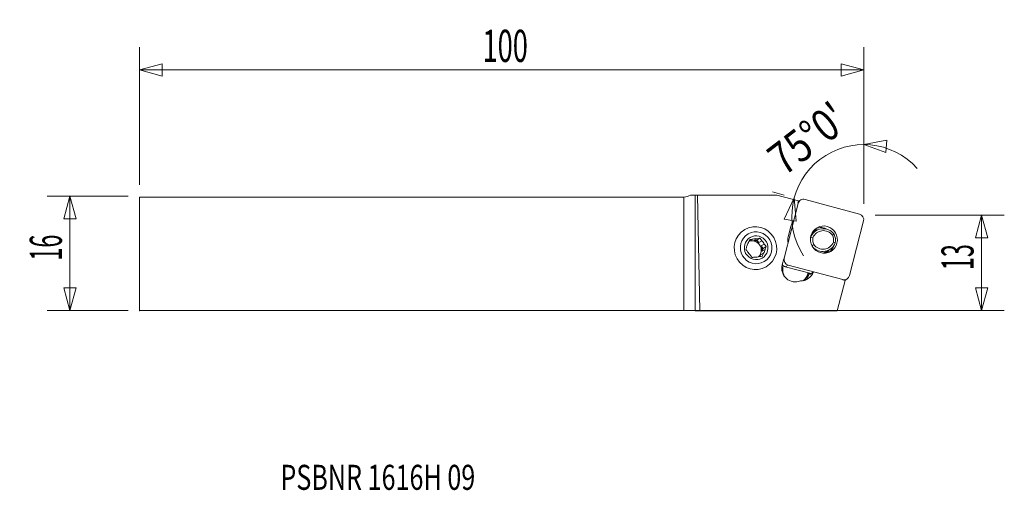
# Model space of a CAD drawing. Units: millimetres. Extents: x -93 to 45, y -33 to 33.
import ezdxf

# ---------------------------------------------------------------- set-up
doc = ezdxf.new("R2010")
doc.units = ezdxf.units.MM
doc.layers.get('0').update_dxf_attribs({"linetype": 'CONTINUOUS'})
for name, color, linetype in [('1', 4, 'CONTINUOUS'), ('2', 7, 'CONTINUOUS'), ('SK1', 4, 'CONTINUOUS'), ('SK2', 7, 'CONTINUOUS'), ('SK6', 5, 'CONTINUOUS')]:
    doc.layers.add(name, color=color, linetype=linetype)
doc.styles.add('iso_b_vert', font='simplex.shx')
doc.dimstyles.get("Standard").update_dxf_attribs({"dimtxt": 0.18, "dimasz": 0.18, "dimexe": 0.18, "dimexo": 0.0625, "dimgap": 0.09, "dimtad": 1, "dimzin": 0, "dimdsep": 52, "dimtxsty": 'Standard', "dimcen": 0.09, "dimadec": 0, "dimazin": 0, "dimtfac": 1, "dimtdec": 4, "dimtofl": 0, "dimtmove": 0, "dimatfit": 3, "dimfxl": 1, "dimtolj": 1, "dimtzin": 0, "dimarcsym": 0})

# ---------------------------------------------------------------- blocks, each defined once
blk = doc.blocks.new('DimnDraft3D1')
at = {"layer": 'SK2', "lineweight": 13}
for p, q in [((-77.78171, 8.0625), (-89.11921, 8.0625)), ((-85.94421, 8.0625), (-86.794948, 4.887497)), ((-85.94421, 8.0625), (-85.94421, -7.9375)), ((-85.94421, 8.0625), (-85.093471, 4.887503)), ((-85.093471, 4.887503), (-86.794948, 4.887497)), ((-86.794948, -4.762503), (-85.093471, -4.762497)), ((-85.94421, -7.9375), (-86.794948, -4.762503)), ((-85.94421, -7.9375), (-85.093471, -4.762497)), ((-77.78171, -7.9375), (-89.11921, -7.9375))]:
    blk.add_line(p, q, dxfattribs=at)
at = {"layer": 'SK2', "lineweight": 13, "insert": (-87.06921, -0.938158), "char_height": 4.5, "attachment_point": 7, "rotation": 90, "line_spacing_factor": 1.084337, "style": 'iso_b_vert'}
blk.add_mtext('\\W0.5321;16', dxfattribs=at)
blk = doc.blocks.new('_CLOSED')
at = {"lineweight": -2}
for p, q in [((-1, 0.166667), (0, 0)), ((-1, 0.166667), (-1, -0.166667)), ((0, 0), (-1, -0.166667)), ((0, 0), (-1, 0))]:
    blk.add_line(p, q, dxfattribs=at)
blk = doc.blocks.new('DimnDraft3D2')
at = {"layer": '2', "lineweight": 13}
for p, q in [((26.74329, 5.4125), (44.83079, 5.4125)), ((41.65579, 5.4125), (40.805052, 2.237497)), ((41.65579, -7.9375), (41.65579, 5.4125)), ((41.65579, 5.4125), (42.506529, 2.237503)), ((42.506529, 2.237503), (40.805052, 2.237497)), ((40.805052, -4.762503), (42.506529, -4.762497)), ((41.65579, -7.9375), (40.805052, -4.762503)), ((41.65579, -7.9375), (42.506529, -4.762497)), ((1.5875, -7.9375), (44.83079, -7.9375))]:
    blk.add_line(p, q, dxfattribs=at)
at = {"layer": '2', "lineweight": 13, "insert": (40.53079, -2.263158), "char_height": 4.5, "attachment_point": 7, "rotation": 90, "line_spacing_factor": 1.084337, "style": 'iso_b_vert'}
blk.add_mtext('\\W0.5321;13', dxfattribs=at)
blk = doc.blocks.new('DimnDraft3D3')
at = {"layer": 'SK2', "lineweight": 13}
for p, q in [((-76.19421, 9.65), (-76.19421, 28.889855)), ((25.15579, 7), (25.15579, 28.889855)), ((-76.19421, 25.714855), (-73.019213, 26.565593)), ((-73.019213, 26.565593), (-73.019206, 24.864116)), ((25.15579, 25.714855), (21.980787, 26.565593)), ((21.980794, 24.864116), (21.980787, 26.565593)), ((-76.19421, 25.714855), (25.15579, 25.714855)), ((-76.19421, 25.714855), (-73.019206, 24.864116)), ((25.15579, 25.714855), (21.980794, 24.864116))]:
    blk.add_line(p, q, dxfattribs=at)
at = {"layer": 'SK2', "lineweight": 13, "insert": (-28.201446, 26.839855), "char_height": 4.5, "attachment_point": 7, "line_spacing_factor": 1.084337, "style": 'iso_b_vert'}
blk.add_mtext('\\W0.6217;100', dxfattribs=at)
blk = doc.blocks.new('DimnDraft3D4')
at = {"layer": '2', "lineweight": 13}
for p, q in [((25.15579, 7), (25.15579, 18.463548)), ((25.15579, 15.288548), (28.387575, 15.888491)), ((25.15579, 15.288548), (28.254575, 14.19222)), ((28.387575, 15.888491), (28.254575, 14.19222)), ((14.034071, 8.207872), (12.371055, 8.653475)), ((15.437869, 7.831725), (14.02192, 4.865332)), ((15.437869, 7.831725), (15.694817, 4.554784)), ((15.694817, 4.554784), (14.02192, 4.865332))]:
    blk.add_line(p, q, dxfattribs=at)
blk.add_arc((25.15579, 5.227816), 10.060732, 41.805863, 213.194137, dxfattribs=at)
at = {"layer": '2', "lineweight": 13, "insert": (14.008219, 10.77329), "char_height": 4.5, "attachment_point": 7, "rotation": 37.5, "line_spacing_factor": 1.084337, "style": 'iso_b_vert'}
blk.add_mtext("\\W0.8292;75%%d0'", dxfattribs=at)

msp = doc.modelspace()

# ---------------------------------------------------------------- linework, layer by layer
at = {"layer": '1', "lineweight": 18}
for p, q in [((0, -7.938), (0, 7.938)), ((1.545, 8.215), (0.9, 8.215)), ((1.912, 8.215), (1.545, 8.215)), ((1.545, 8.215), (1.545, -7.943)), ((12.981, 8.215), (1.912, 8.215)), ((2.224, -7.954), (1.912, 8.215)), ((16.034, 7.397), (12.981, 8.215)), ((14.021, -0.594), (15.981, 7.054)), ((15.981, 7.054), (15.936, 7.028)), ((16.034, 7.397), (15.954, 7.088)), ((16.347, 7.537), (16.021, 7.349)), ((16.939, 7.614), (24.564, 5.571)), ((25.131, 4.602), (23.171, -3.046)), ((8.502, 3.395), (8.495, 3.39)), ((14.966, 3.832), (14.591, 2.367)), ((17.909, 2.914), (18.056, 2.999)), ((18.532, 3.275), (17.933, 2.93)), ((18.185, 3.145), (18.143, 3.121)), ((18.259, 3.379), (18.374, 3.393)), ((9.112, 1.799), (9.211, 1.812)), ((9.629, 2.053), (9.211, 1.812)), ((9.767, 1.881), (10.185, 2.122)), ((9.767, 1.881), (10.206, 1.935)), ((10.636, 2.184), (10.206, 1.935)), ((10.206, 1.935), (10.476, 1.58)), ((10.895, 1.821), (10.476, 1.58)), ((17.725, 2.332), (17.711, 2.324)), ((10.706, -0.156), (11.124, 0.086)), ((10.818, 1.13), (11.237, 1.371)), ((10.818, 1.13), (11.089, 0.774)), ((11.089, 0.774), (10.92, 0.363)), ((11.338, 0.605), (10.92, 0.363)), ((11.519, 1.022), (11.089, 0.774)), ((19.755, 0.233), (20.353, 0.578)), ((10.706, -0.156), (10.62, -0.365)), ((13.963, -0.681), (13.743, -1.541)), ((13.976, -0.62), (14.021, -0.594)), ((11.495, -1.806), (11.502, -1.802)), ((13.881, -1.67), (13.887, -1.645)), ((14.588, -1.563), (14.183, -1.797)), ((17.799, -2.766), (14.183, -1.797)), ((22.213, -3.606), (14.588, -1.563)), ((17.318, -2.785), (17.354, -2.646)), ((17.513, -2.689), (17.482, -2.812)), ((17.482, -2.812), (17.624, -2.719)), ((17.651, -2.766), (17.759, -2.795)), ((21.457, -7.943), (22.542, -3.71)), ((22.168, -3.632), (22.213, -3.606)), ((22.345, -3.659), (22.542, -3.71)), ((22.507, -3.701), (22.805, -3.529)), ((1.545, -7.943), (2.224, -7.954)), ((21.457, -7.943), (2.224, -7.954))]:
    msp.add_line(p, q, dxfattribs=at)
at = {"layer": '1', "lineweight": 18, "extrusion": (0, 0, -1)}
msp.add_arc((0, 9.537), 1.6, 235.75648, 270, dxfattribs=at)
at = {"layer": '1', "lineweight": 18}
for centre, major_axis, ratio, start_param, end_param in [((16.743, 6.849), (-0.397, 0.687), 0.989133, -0.779935, 0.7908614), ((24.369, 4.806), (-0.397, 0.687), 0.989133, -2.3507313, -0.779935), ((16.791, 3.343), (-0.95, 1.645), 0.989133, 0.3908399, 0.7908614), ((19.482, 1.63), (0.95, -1.645), 0.989133, 1.6776646, -2.4695897), ((19.043, 1.563), (0.9, -1.559), 0.989133, -3.1415891, -3.0149716), ((19.52, 1.652), (-0.8, 1.386), 0.989133, -1.4499128, 0.6579877), ((18.306, 1.271), (-1.065, 1.845), 0.989133, -0.7103658, -0.5141464), ((19.172, 1.77), (-0.953, 1.65), 0.989133, -1.0492205, -0.124218), ((10.072, 0.837), (-0.648, 1.122), 0.989133, 0.4311035, 0.8713666), ((9.654, 0.595), (-0.648, 1.122), 0.989133, -0.1758309, 0.0000093), ((9.539, 0.529), (0.648, -1.122), 0.989133, 1.0519163, 2.9893954), ((10.072, 0.837), (-0.648, 1.122), 0.989133, -0.6160941, -0.1758309), ((9.654, 0.595), (-0.648, 1.122), 0.989133, -1.2230285, -0.6160941), ((10.072, 0.837), (-0.648, 1.122), 0.989133, -1.6632917, -1.2230285), ((16.416, 1.878), (-0.95, 1.645), 0.989133, 0.7908614, 1.1908828), ((19.442, 1.927), (0.888, -1.537), 0.989133, -2.3209491, -2.1810658), ((19.481, 1.949), (-0.738, 1.277), 0.989133, 0.8357459, 1.5139218), ((19.403, 2.224), (0.95, -1.645), 0.989133, -1.3702476, 0.672003), ((19.441, 2.246), (-0.8, 1.386), 0.989133, 1.6916799, -2.4836049), ((19.481, 1.949), (-0.738, 1.277), 0.989133, -2.3058468, -1.6276709), ((19.442, 1.927), (0.888, -1.537), 0.989133, 0.8206436, 1.5290241), ((10.072, 0.837), (-0.648, 1.122), 0.989133, 1.478301, 1.9185642), ((9.539, 0.529), (0.648, -1.122), 0.989133, 0.2424653, 1.0519163), ((9.654, 0.595), (-0.648, 1.122), 0.989133, -2.270226, -1.6632917), ((10.072, 0.837), (-0.648, 1.122), 0.989133, -2.7104892, -2.270226), ((18.805, 1.878), (-0.95, 1.645), 0.989133, 2.9858913, 3.1415805), ((18.306, 1.271), (-1.065, 1.845), 0.989133, -2.6273991, -2.4190676), ((19.172, 1.77), (-0.953, 1.65), 0.989133, -3.0173301, -2.4264163), ((10.072, 0.837), (-0.648, 1.122), 0.989133, 2.5254986, 2.9657617), ((9.654, 0.595), (-0.648, 1.122), 0.989133, -2.9519355, -2.7104892), ((14.784, -0.799), (-0.397, 0.687), 0.989133, 0.7908614, 2.3616577), ((15.569, -2.031), (0.951, -1.646), 0.989133, -2.3507313, -0.1351547), ((15.777, -2.178), (0.987, -1.71), 0.989133, -2.3507313, -1.4886466), ((14.379, -1.032), (0.397, -0.687), 0.989133, -1.4496343, -0.779935), ((16.312, -1.869), (0.963, -1.667), 0.989133, -0.5388166, 0.693733), ((15.548, -2.31), (-0.922, 1.596), 0.989133, -2.9930397, -2.3507313), ((15.567, -2.299), (0.997, -1.726), 0.989133, 0.2994475, 0.7908614), ((17.337, -2.774), (0.145, -0.037), 0.103393, -1.6760824, -0.0936506), ((22.409, -2.842), (-0.397, 0.687), 0.989133, 2.3616577, -2.3507313)]:
    msp.add_ellipse(centre, major_axis=major_axis, ratio=ratio, start_param=start_param, end_param=end_param, dxfattribs=at)
for centre, major_axis in [((10.002, 0.796), (1.5, -2.598)), ((10.1, 0.853), (1.118, -1.936)), ((19.576, 2.004), (-0.953, 1.65)), ((10.1, 0.853), (0.834, -1.444))]:
    msp.add_ellipse(centre, major_axis=major_axis, ratio=0.989133, dxfattribs=at)
at = {"layer": '1', "lineweight": 18, "extrusion": (0, 0, -1)}
msp.add_ellipse((0, -7.944), major_axis=(1.6, 0), ratio=0.004363, start_param=-1.5707963, end_param=-0.2617994, dxfattribs=at)
at = {"layer": '1', "lineweight": 18}
for points, knots in [([(18.056, 2.999), (18.064, 3.003), (18.061, 3.001), (18.039, 2.986), (18.021, 2.972), (17.983, 2.943), (17.966, 2.929), (17.947, 2.914)], [0, 0, 0, 0, 0.3711792, 0.3711792, 0.7423583, 0.7423583, 1, 1, 1, 1]), ([(17.995, 3.016), (17.999, 3.019), (18.002, 3.022), (18.034, 3.047), (18.064, 3.069), (18.159, 3.132), (18.229, 3.172), (18.379, 3.242), (18.458, 3.272), (18.541, 3.297)], [0, 0, 0, 0, 0.0255184, 0.0255184, 0.2204147, 0.2204147, 0.6102074, 0.6102074, 1, 1, 1, 1]), ([(18.429, 3.313), (18.348, 3.3), (18.27, 3.287), (18.194, 3.274), (18.193, 3.274), (18.193, 3.274)], [0, 0, 0, 0, 0.9970078, 0.9970078, 1, 1, 1, 1]), ([(9.202, 2.005), (9.171, 1.937), (9.141, 1.867), (9.08, 1.727), (9.05, 1.658), (9.021, 1.588)], [0, 0, 0, 0, 0.5, 0.5, 1, 1, 1, 1]), ([(9.629, 2.053), (9.556, 2.045), (9.483, 2.036), (9.34, 2.02), (9.271, 2.013), (9.202, 2.005)], [0, 0, 0, 0, 0.5, 0.5, 1, 1, 1, 1]), ([(8.65, 0.665), (8.691, 0.605), (8.734, 0.545), (8.82, 0.424), (8.864, 0.363), (8.908, 0.303)], [0, 0, 0, 0, 0.5, 0.5, 1, 1, 1, 1]), ([(10.967, -0.318), (10.992, -0.252), (11.018, -0.185), (11.07, -0.05), (11.097, 0.017), (11.124, 0.086)], [0, 0, 0, 0, 0.5, 0.5, 1, 1, 1, 1]), ([(11.519, 1.022), (11.472, 1.079), (11.425, 1.137), (11.33, 1.253), (11.283, 1.312), (11.237, 1.371)], [0, 0, 0, 0, 0.5, 0.5, 1, 1, 1, 1]), ([(19.841, 0.122), (19.906, 0.17), (19.968, 0.224), (20.082, 0.336), (20.134, 0.394), (20.182, 0.454)], [0, 0, 0, 0, 0.5103428, 0.5103428, 1, 1, 1, 1]), ([(9.96, -0.449), (9.887, -0.457), (9.814, -0.465), (9.671, -0.481), (9.601, -0.489), (9.533, -0.496)], [0, 0, 0, 0, 0.5, 0.5, 1, 1, 1, 1]), ([(17.62, -2.896), (17.712, -2.829), (17.803, -2.763), (17.961, -2.648), (18.027, -2.6), (18.092, -2.552)], [0, 0, 0, 0, 0.581797, 0.581797, 1, 1, 1, 1]), ([(17.62, -2.896), (17.615, -2.9), (17.616, -2.888), (17.629, -2.84), (17.639, -2.804), (17.651, -2.766)], [0, 0, 0, 0, 0.5, 0.5, 1, 1, 1, 1])]:
    msp.add_open_spline(points, degree=3, knots=knots, dxfattribs=at)
for points in [[(10.636, 2.184), (10.487, 2.163), (10.335, 2.142), (10.185, 2.122)], [(10.895, 1.821), (10.805, 1.944), (10.719, 2.065), (10.636, 2.184)], [(17.725, 2.332), (17.833, 2.31), (17.941, 2.287), (18.049, 2.264)], [(20.999, 2.74), (20.927, 2.694), (20.856, 2.649), (20.784, 2.604)], [(20.912, 1.633), (20.995, 1.596), (21.077, 1.558), (21.16, 1.521)], [(8.807, 1.069), (8.751, 0.93), (8.7, 0.796), (8.65, 0.665)], [(11.338, 0.605), (11.398, 0.747), (11.459, 0.885), (11.519, 1.022)], [(18.177, 1.293), (18.094, 1.242), (18.011, 1.191), (17.928, 1.14)], [(9.25, -0.147), (9.345, -0.267), (9.439, -0.383), (9.533, -0.496)], [(10.967, -0.318), (10.818, -0.339), (10.666, -0.36), (10.516, -0.379)]]:
    msp.add_open_spline(points, degree=3, dxfattribs=at)
msp.add_point((-76.194, -7.938), dxfattribs=at)
at = {"layer": '2', "lineweight": 18}
msp.add_point((8.654, 0.018), dxfattribs=at)
at = {"layer": 'SK1', "lineweight": 18}
for p, q in [((-76.194, 7.938), (-76.194, -7.938)), ((-76.194, 7.938), (0, 7.938)), ((0, -7.938), (0, 7.938)), ((-76.194, -7.938), (0, -7.938))]:
    msp.add_line(p, q, dxfattribs=at)

# ---------------------------------------------------------------- texts
at = {"layer": 'SK6', "lineweight": 13, "insert": (-56.481, -32.999), "char_height": 3.5, "attachment_point": 7, "line_spacing_factor": 1.084337, "style": 'iso_b_vert'}
msp.add_mtext('\\W0.7368;PSBNR 1616H 09', dxfattribs=at)

# ---------------------------------------------------------------- dimensions: what is measured, and where the dimension line sits
at = {"layer": '2', "lineweight": 13}
dim = msp.add_angular_dim_2l(base=(19.031, 13.21), line1=((25.156, 5.412), (25.156, 3.825)), line2=((24.567, 5.385), (15.567, 7.797)), dimstyle='Standard', override={"dimpost": '<>'}, dxfattribs=at)
dim.commit()
dim.dimension.update_dxf_attribs({"geometry": 'DimnDraft3D4', "text_midpoint": (16.292, 16.78)})
dim = msp.add_linear_dim(base=(41.65579, 5.4125), p1=(1.5875, -7.9375), p2=(26.74329, 5.4125), angle=90, dimstyle='Standard', override={"dimtxt": 4.5, "dimasz": 3.175, "dimexe": 3.175, "dimexo": 1.5875, "dimgap": 2.25, "dimtad": 1, "dimtih": 0, "dimtoh": 0, "dimdec": 1, "dimzin": 8, "dimpost": '<>', "dimtxsty": 'iso_b_vert', "dimblk1": 'CLOSED', "dimblk2": 'CLOSED', "dimsah": 1, "dimclrd": 9, "dimclre": 150, "dimclrt": 43, "dimtm": -0.005, "dimtdec": 2, "dimtofl": 1, "dimtmove": 0}, dxfattribs=at)
dim.commit()
dim.dimension.update_dxf_attribs({"geometry": 'DimnDraft3D2', "text_midpoint": (41.65579, -1.2625)})
at = {"layer": 'SK2', "lineweight": 13}
dim = msp.add_linear_dim(base=(25.15579, 25.714855), p1=(-76.19421, 9.65), p2=(25.15579, 7), dimstyle='Standard', override={"dimtxt": 4.5, "dimasz": 3.175, "dimexe": 3.175, "dimexo": 1.5875, "dimgap": 2.25, "dimtad": 1, "dimtih": 0, "dimdec": 1, "dimzin": 8, "dimpost": '<>', "dimtxsty": 'iso_b_vert', "dimblk1": 'CLOSED', "dimblk2": 'CLOSED', "dimsah": 1, "dimclrd": 9, "dimclre": 150, "dimclrt": 43, "dimtm": -0.005, "dimtdec": 2, "dimtofl": 1, "dimtmove": 0}, dxfattribs=at)
dim.commit()
dim.dimension.update_dxf_attribs({"geometry": 'DimnDraft3D3', "text_midpoint": (-25.51921, 25.714855)})
dim = msp.add_linear_dim(base=(-85.944, -7.938), p1=(-77.782, 8.062), p2=(-77.782, -7.938), angle=90, dimstyle='Standard', override={"dimtxt": 4.5, "dimasz": 3.175, "dimexe": 3.175, "dimexo": 1.5875, "dimgap": 2.25, "dimtad": 1, "dimtih": 0, "dimtoh": 0, "dimdec": 1, "dimzin": 8, "dimpost": '<>', "dimtxsty": 'iso_b_vert', "dimblk1": 'CLOSED', "dimblk2": 'CLOSED', "dimsah": 1, "dimclrd": 9, "dimclre": 150, "dimclrt": 43, "dimtm": -0.005, "dimtdec": 2, "dimtofl": 1, "dimtmove": 0}, dxfattribs=at)
dim.commit()
dim.dimension.update_dxf_attribs({"geometry": 'DimnDraft3D1', "text_midpoint": (-85.944, 0.062)})

doc.saveas('drawing.dxf')
